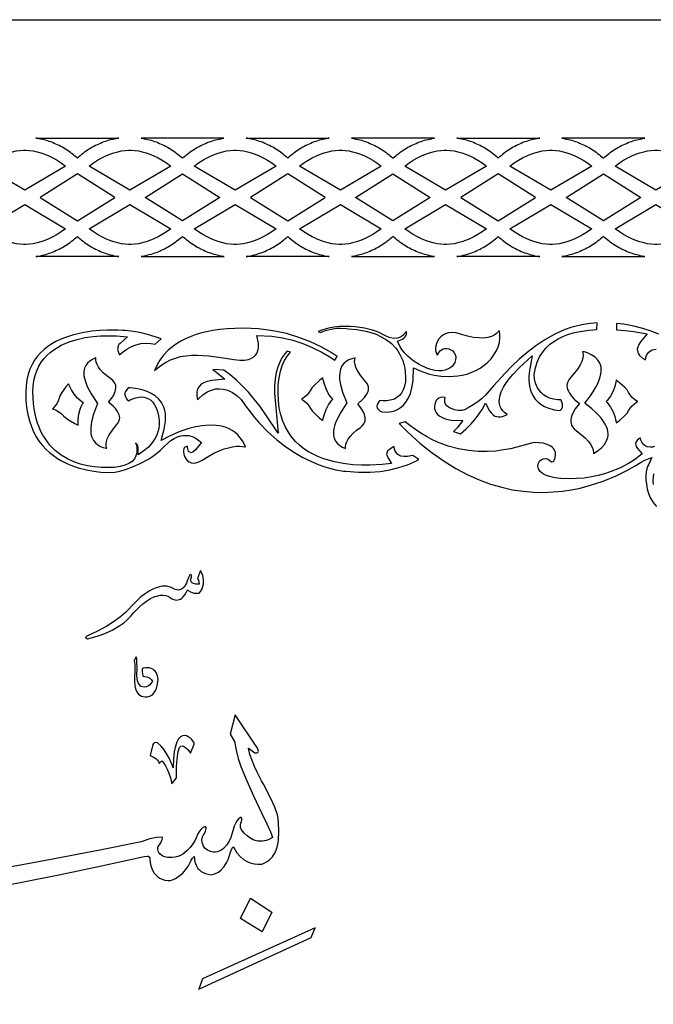
# Model space of a CAD drawing. Extents: x -450 to 450, y -300 to 300.
# Drawn here: x 115 to 222, y 134 to 300 of the extents above; entities that cross this region are included whole.
import ezdxf

# ---------------------------------------------------------------- set-up
doc = ezdxf.new("R2010")
doc.units = 0
doc.layers.get('0').update_dxf_attribs({"linetype": 'CONTINUOUS'})

msp = doc.modelspace()

# ---------------------------------------------------------------- linework, layer by layer
for points in [[(-450, 300), (450, 300), (450, -300), (-450, -300)], [(117.35, 280), (131.35, 280), (131.14, 279.97), (130.85, 279.91), (130.55, 279.85), (130.26, 279.78), (129.97, 279.71), (129.68, 279.63), (129.39, 279.54), (129.1, 279.45), (128.81, 279.35), (128.53, 279.24), (128.25, 279.12), (127.97, 279), (127.69, 278.88), (127.42, 278.74), (127.14, 278.6), (126.87, 278.45), (126.61, 278.3), (126.34, 278.13), (126.08, 277.97), (125.82, 277.79), (125.57, 277.61), (125.32, 277.42), (125.07, 277.23), (124.83, 277.03), (124.58, 276.82), (124.35, 276.6), (124.11, 276.82), (123.87, 277.03), (123.63, 277.23), (123.38, 277.42), (123.13, 277.61), (122.87, 277.79), (122.61, 277.97), (122.35, 278.13), (122.09, 278.3), (121.82, 278.45), (121.55, 278.6), (121.28, 278.74), (121.01, 278.88), (120.73, 279), (120.45, 279.12), (120.17, 279.24), (119.88, 279.35), (119.6, 279.45), (119.31, 279.54), (119.02, 279.63), (118.73, 279.71), (118.44, 279.78), (118.14, 279.85), (117.85, 279.91), (117.55, 279.97)], [(149.11, 280), (135.11, 280), (135.32, 279.97), (135.61, 279.91), (135.91, 279.85), (136.2, 279.78), (136.49, 279.71), (136.79, 279.63), (137.07, 279.54), (137.36, 279.45), (137.65, 279.35), (137.93, 279.24), (138.21, 279.12), (138.49, 279), (138.77, 278.88), (139.04, 278.74), (139.32, 278.6), (139.59, 278.45), (139.85, 278.3), (140.12, 278.13), (140.38, 277.97), (140.64, 277.79), (140.89, 277.61), (141.14, 277.42), (141.39, 277.23), (141.64, 277.03), (141.88, 276.82), (142.11, 276.6), (142.35, 276.82), (142.59, 277.03), (142.83, 277.23), (143.08, 277.42), (143.33, 277.61), (143.59, 277.79), (143.85, 277.97), (144.11, 278.13), (144.37, 278.3), (144.64, 278.45), (144.91, 278.6), (145.18, 278.74), (145.46, 278.88), (145.73, 279), (146.01, 279.12), (146.29, 279.24), (146.58, 279.35), (146.86, 279.45), (147.15, 279.54), (147.44, 279.63), (147.73, 279.71), (148.02, 279.78), (148.32, 279.85), (148.61, 279.91), (148.91, 279.97)], [(152.88, 280), (166.88, 280), (166.67, 279.97), (166.37, 279.91), (166.08, 279.85), (165.79, 279.78), (165.49, 279.71), (165.2, 279.63), (164.92, 279.54), (164.63, 279.45), (164.34, 279.35), (164.06, 279.24), (163.78, 279.12), (163.5, 279), (163.22, 278.88), (162.95, 278.74), (162.67, 278.6), (162.4, 278.45), (162.14, 278.3), (161.87, 278.13), (161.61, 277.97), (161.35, 277.79), (161.1, 277.61), (160.85, 277.42), (160.6, 277.23), (160.35, 277.03), (160.11, 276.82), (159.88, 276.6), (159.64, 276.82), (159.4, 277.03), (159.16, 277.23), (158.91, 277.42), (158.66, 277.61), (158.4, 277.79), (158.14, 277.97), (157.88, 278.13), (157.62, 278.3), (157.35, 278.45), (157.08, 278.6), (156.81, 278.74), (156.53, 278.88), (156.26, 279), (155.98, 279.12), (155.7, 279.24), (155.41, 279.35), (155.13, 279.45), (154.84, 279.54), (154.55, 279.63), (154.26, 279.71), (153.97, 279.78), (153.67, 279.85), (153.38, 279.91), (153.08, 279.97)], [(184.64, 280), (170.64, 280), (170.85, 279.97), (171.14, 279.91), (171.44, 279.85), (171.73, 279.78), (172.02, 279.71), (172.31, 279.63), (172.6, 279.54), (172.89, 279.45), (173.18, 279.35), (173.46, 279.24), (173.74, 279.12), (174.02, 279), (174.3, 278.88), (174.57, 278.74), (174.85, 278.6), (175.12, 278.45), (175.38, 278.3), (175.65, 278.13), (175.91, 277.97), (176.17, 277.79), (176.42, 277.61), (176.67, 277.42), (176.92, 277.23), (177.16, 277.03), (177.41, 276.82), (177.64, 276.6), (177.88, 276.82), (178.12, 277.03), (178.36, 277.23), (178.61, 277.42), (178.86, 277.61), (179.12, 277.79), (179.38, 277.97), (179.64, 278.13), (179.9, 278.3), (180.17, 278.45), (180.44, 278.6), (180.71, 278.74), (180.98, 278.88), (181.26, 279), (181.54, 279.12), (181.82, 279.24), (182.11, 279.35), (182.39, 279.45), (182.68, 279.54), (182.97, 279.63), (183.26, 279.71), (183.55, 279.78), (183.84, 279.85), (184.14, 279.91), (184.43, 279.97)], [(188.41, 280), (202.41, 280), (202.2, 279.97), (201.9, 279.91), (201.61, 279.85), (201.32, 279.78), (201.02, 279.71), (200.73, 279.63), (200.44, 279.54), (200.16, 279.45), (199.87, 279.35), (199.59, 279.24), (199.31, 279.12), (199.03, 279), (198.75, 278.88), (198.47, 278.74), (198.2, 278.6), (197.93, 278.45), (197.67, 278.3), (197.4, 278.13), (197.14, 277.97), (196.88, 277.79), (196.63, 277.61), (196.38, 277.42), (196.13, 277.23), (195.88, 277.03), (195.64, 276.82), (195.41, 276.6), (195.17, 276.82), (194.93, 277.03), (194.68, 277.23), (194.44, 277.42), (194.19, 277.61), (193.93, 277.79), (193.67, 277.97), (193.41, 278.13), (193.15, 278.3), (192.88, 278.45), (192.61, 278.6), (192.34, 278.74), (192.06, 278.88), (191.79, 279), (191.51, 279.12), (191.23, 279.24), (190.94, 279.35), (190.66, 279.45), (190.37, 279.54), (190.08, 279.63), (189.79, 279.71), (189.5, 279.78), (189.2, 279.85), (188.91, 279.91), (188.61, 279.97)], [(220.17, 280), (206.17, 280), (206.38, 279.97), (206.67, 279.91), (206.97, 279.85), (207.26, 279.78), (207.55, 279.71), (207.84, 279.63), (208.13, 279.54), (208.42, 279.45), (208.71, 279.35), (208.99, 279.24), (209.27, 279.12), (209.55, 279), (209.83, 278.88), (210.1, 278.74), (210.38, 278.6), (210.65, 278.45), (210.91, 278.3), (211.18, 278.13), (211.44, 277.97), (211.7, 277.79), (211.95, 277.61), (212.2, 277.42), (212.45, 277.23), (212.69, 277.03), (212.93, 276.82), (213.17, 276.6), (213.41, 276.82), (213.65, 277.03), (213.89, 277.23), (214.14, 277.42), (214.39, 277.61), (214.65, 277.79), (214.9, 277.97), (215.17, 278.13), (215.43, 278.3), (215.7, 278.45), (215.97, 278.6), (216.24, 278.74), (216.51, 278.88), (216.79, 279), (217.07, 279.12), (217.35, 279.24), (217.64, 279.35), (217.92, 279.45), (218.21, 279.54), (218.5, 279.63), (218.79, 279.71), (219.08, 279.78), (219.37, 279.85), (219.67, 279.91), (219.96, 279.97)], [(115.47, 271.22), (108.56, 275.29), (109.29, 275.82), (110.01, 276.28), (110.71, 276.68), (111.4, 277.02), (112.08, 277.3), (112.75, 277.53), (113.39, 277.7), (114.03, 277.83), (114.64, 277.91), (115.24, 277.96), (115.47, 277.96), (115.69, 277.96), (116.29, 277.91), (116.91, 277.83), (117.54, 277.7), (118.19, 277.53), (118.85, 277.3), (119.53, 277.02), (120.22, 276.68), (120.93, 276.28), (121.64, 275.82), (122.37, 275.29)], [(133.23, 271.22), (126.32, 275.29), (127.05, 275.82), (127.77, 276.28), (128.48, 276.68), (129.17, 277.02), (129.85, 277.3), (130.51, 277.53), (131.16, 277.7), (131.79, 277.83), (132.41, 277.91), (133, 277.96), (133.23, 277.96), (133.46, 277.96), (134.06, 277.91), (134.67, 277.83), (135.3, 277.7), (135.95, 277.53), (136.61, 277.3), (137.29, 277.02), (137.98, 276.68), (138.69, 276.28), (139.41, 275.82), (140.14, 275.29)], [(150.99, 271.22), (144.09, 275.29), (144.82, 275.82), (145.53, 276.28), (146.24, 276.68), (146.93, 277.02), (147.61, 277.3), (148.27, 277.53), (148.92, 277.7), (149.55, 277.83), (150.17, 277.91), (150.77, 277.96), (150.99, 277.96), (151.22, 277.96), (151.82, 277.91), (152.43, 277.83), (153.07, 277.7), (153.71, 277.53), (154.38, 277.3), (155.06, 277.02), (155.75, 276.68), (156.45, 276.28), (157.17, 275.82), (157.9, 275.29)], [(168.76, 271.22), (161.85, 275.29), (162.58, 275.82), (163.3, 276.28), (164, 276.68), (164.7, 277.02), (165.38, 277.3), (166.04, 277.53), (166.69, 277.7), (167.32, 277.83), (167.93, 277.91), (168.53, 277.96), (168.76, 277.96), (168.99, 277.96), (169.58, 277.91), (170.2, 277.83), (170.83, 277.7), (171.48, 277.53), (172.14, 277.3), (172.82, 277.02), (173.51, 276.68), (174.22, 276.28), (174.94, 275.82), (175.67, 275.29)], [(186.52, 271.22), (179.62, 275.29), (180.35, 275.82), (181.06, 276.28), (181.77, 276.68), (182.46, 277.02), (183.14, 277.3), (183.8, 277.53), (184.45, 277.7), (185.08, 277.83), (185.7, 277.91), (186.3, 277.96), (186.52, 277.96), (186.75, 277.96), (187.35, 277.91), (187.96, 277.83), (188.6, 277.7), (189.24, 277.53), (189.91, 277.3), (190.59, 277.02), (191.28, 276.68), (191.98, 276.28), (192.7, 275.82), (193.43, 275.29)], [(204.29, 271.22), (197.38, 275.29), (198.11, 275.82), (198.83, 276.28), (199.53, 276.68), (200.23, 277.02), (200.9, 277.3), (201.57, 277.53), (202.22, 277.7), (202.85, 277.83), (203.46, 277.91), (204.06, 277.96), (204.29, 277.96), (204.52, 277.96), (205.11, 277.91), (205.73, 277.83), (206.36, 277.7), (207.01, 277.53), (207.67, 277.3), (208.35, 277.02), (209.04, 276.68), (209.75, 276.28), (210.47, 275.82), (211.2, 275.29)], [(222.05, 271.22), (215.15, 275.29), (215.88, 275.82), (216.59, 276.28), (217.3, 276.68), (217.99, 277.02), (218.67, 277.3), (219.33, 277.53), (219.98, 277.7), (220.61, 277.83), (221.23, 277.91), (221.83, 277.96), (222.05, 277.96), (222.28, 277.96), (222.88, 277.91), (223.49, 277.83), (224.13, 277.7), (224.77, 277.53), (225.44, 277.3), (226.12, 277.02), (226.81, 276.68), (227.51, 276.28), (228.23, 275.82), (228.96, 275.29)], [(130.65, 270), (124.35, 273.97), (118.05, 270), (124.35, 266.03)], [(135.81, 270), (142.11, 273.97), (148.41, 270), (142.11, 266.03)], [(166.18, 270), (159.88, 273.97), (153.58, 270), (159.88, 266.03)], [(171.34, 270), (177.64, 273.97), (183.94, 270), (177.64, 266.03)], [(201.7, 270), (195.41, 273.97), (189.11, 270), (195.41, 266.03)], [(206.87, 270), (213.17, 273.97), (219.47, 270), (213.17, 266.03)], [(115.47, 262.04), (115.24, 262.04), (114.64, 262.09), (114.03, 262.17), (113.39, 262.3), (112.75, 262.48), (112.08, 262.7), (111.4, 262.98), (110.71, 263.32), (110.01, 263.72), (109.29, 264.18), (108.56, 264.71), (115.47, 268.78), (122.37, 264.71), (121.64, 264.18), (120.93, 263.72), (120.22, 263.32), (119.53, 262.98), (118.85, 262.7), (118.19, 262.48), (117.54, 262.3), (116.91, 262.17), (116.29, 262.09), (115.69, 262.04)], [(133.23, 262.04), (133, 262.04), (132.41, 262.09), (131.79, 262.17), (131.16, 262.3), (130.51, 262.48), (129.85, 262.7), (129.17, 262.98), (128.48, 263.32), (127.77, 263.72), (127.05, 264.18), (126.32, 264.71), (133.23, 268.78), (140.14, 264.71), (139.41, 264.18), (138.69, 263.72), (137.98, 263.32), (137.29, 262.98), (136.61, 262.7), (135.95, 262.48), (135.3, 262.3), (134.67, 262.17), (134.06, 262.09), (133.46, 262.04)], [(150.99, 262.04), (150.77, 262.04), (150.17, 262.09), (149.55, 262.17), (148.92, 262.3), (148.27, 262.48), (147.61, 262.7), (146.93, 262.98), (146.24, 263.32), (145.53, 263.72), (144.82, 264.18), (144.09, 264.71), (150.99, 268.78), (157.9, 264.71), (157.17, 264.18), (156.45, 263.72), (155.75, 263.32), (155.06, 262.98), (154.38, 262.7), (153.71, 262.48), (153.07, 262.3), (152.43, 262.17), (151.82, 262.09), (151.22, 262.04)], [(168.76, 262.04), (168.53, 262.04), (167.93, 262.09), (167.32, 262.17), (166.69, 262.3), (166.04, 262.48), (165.38, 262.7), (164.7, 262.98), (164, 263.32), (163.3, 263.72), (162.58, 264.18), (161.85, 264.71), (168.76, 268.78), (175.67, 264.71), (174.94, 264.18), (174.22, 263.72), (173.51, 263.32), (172.82, 262.98), (172.14, 262.7), (171.48, 262.48), (170.83, 262.3), (170.2, 262.17), (169.58, 262.09), (168.99, 262.04)], [(186.52, 262.04), (186.3, 262.04), (185.7, 262.09), (185.08, 262.17), (184.45, 262.3), (183.8, 262.48), (183.14, 262.7), (182.46, 262.98), (181.77, 263.32), (181.06, 263.72), (180.35, 264.18), (179.62, 264.71), (186.52, 268.78), (193.43, 264.71), (192.7, 264.18), (191.98, 263.72), (191.28, 263.32), (190.59, 262.98), (189.91, 262.7), (189.24, 262.48), (188.6, 262.3), (187.96, 262.17), (187.35, 262.09), (186.75, 262.04)], [(204.29, 262.04), (204.06, 262.04), (203.46, 262.09), (202.85, 262.17), (202.22, 262.3), (201.57, 262.48), (200.9, 262.7), (200.23, 262.98), (199.53, 263.32), (198.83, 263.72), (198.11, 264.18), (197.38, 264.71), (204.29, 268.78), (211.2, 264.71), (210.47, 264.18), (209.75, 263.72), (209.04, 263.32), (208.35, 262.98), (207.67, 262.7), (207.01, 262.48), (206.36, 262.3), (205.73, 262.17), (205.11, 262.09), (204.52, 262.04)], [(222.05, 262.04), (221.83, 262.04), (221.23, 262.09), (220.61, 262.17), (219.98, 262.3), (219.33, 262.48), (218.67, 262.7), (217.99, 262.98), (217.3, 263.32), (216.59, 263.72), (215.88, 264.18), (215.15, 264.71), (222.05, 268.78), (228.96, 264.71), (228.23, 264.18), (227.51, 263.72), (226.81, 263.32), (226.12, 262.98), (225.44, 262.7), (224.77, 262.48), (224.13, 262.3), (223.49, 262.17), (222.88, 262.09), (222.28, 262.04)], [(117.34, 260), (117.55, 260.03), (117.85, 260.09), (118.14, 260.15), (118.44, 260.22), (118.73, 260.29), (119.02, 260.37), (119.31, 260.46), (119.6, 260.55), (119.88, 260.65), (120.17, 260.76), (120.45, 260.88), (120.73, 261), (121.01, 261.13), (121.28, 261.26), (121.55, 261.4), (121.82, 261.55), (122.09, 261.71), (122.35, 261.87), (122.61, 262.03), (122.87, 262.21), (123.13, 262.39), (123.38, 262.58), (123.63, 262.77), (123.87, 262.98), (124.11, 263.18), (124.35, 263.4), (124.58, 263.18), (124.83, 262.98), (125.07, 262.77), (125.32, 262.58), (125.57, 262.39), (125.82, 262.21), (126.08, 262.03), (126.34, 261.87), (126.61, 261.71), (126.87, 261.55), (127.14, 261.4), (127.42, 261.26), (127.69, 261.13), (127.97, 261), (128.25, 260.88), (128.53, 260.76), (128.81, 260.65), (129.1, 260.55), (129.39, 260.46), (129.68, 260.37), (129.97, 260.29), (130.26, 260.22), (130.55, 260.15), (130.85, 260.09), (131.14, 260.03), (131.36, 260)], [(149.12, 260), (148.91, 260.03), (148.61, 260.09), (148.32, 260.15), (148.02, 260.22), (147.73, 260.29), (147.44, 260.37), (147.15, 260.46), (146.86, 260.55), (146.58, 260.65), (146.29, 260.76), (146.01, 260.88), (145.73, 261), (145.46, 261.13), (145.18, 261.26), (144.91, 261.4), (144.64, 261.55), (144.37, 261.71), (144.11, 261.87), (143.85, 262.03), (143.59, 262.21), (143.33, 262.39), (143.08, 262.58), (142.83, 262.77), (142.59, 262.98), (142.35, 263.18), (142.11, 263.4), (141.88, 263.18), (141.64, 262.98), (141.39, 262.77), (141.14, 262.58), (140.89, 262.39), (140.64, 262.21), (140.38, 262.03), (140.12, 261.87), (139.85, 261.71), (139.59, 261.55), (139.32, 261.4), (139.04, 261.26), (138.77, 261.13), (138.49, 261), (138.21, 260.88), (137.93, 260.76), (137.65, 260.65), (137.36, 260.55), (137.07, 260.46), (136.79, 260.37), (136.49, 260.29), (136.2, 260.22), (135.91, 260.15), (135.61, 260.09), (135.32, 260.03), (135.1, 260)], [(152.87, 260), (153.08, 260.03), (153.38, 260.09), (153.67, 260.15), (153.97, 260.22), (154.26, 260.29), (154.55, 260.37), (154.84, 260.46), (155.13, 260.55), (155.41, 260.65), (155.7, 260.76), (155.98, 260.88), (156.26, 261), (156.53, 261.13), (156.81, 261.26), (157.08, 261.4), (157.35, 261.55), (157.62, 261.71), (157.88, 261.87), (158.14, 262.03), (158.4, 262.21), (158.66, 262.39), (158.91, 262.58), (159.16, 262.77), (159.4, 262.98), (159.64, 263.18), (159.88, 263.4), (160.11, 263.18), (160.35, 262.98), (160.6, 262.77), (160.85, 262.58), (161.1, 262.39), (161.35, 262.21), (161.61, 262.03), (161.87, 261.87), (162.14, 261.71), (162.4, 261.55), (162.67, 261.4), (162.95, 261.26), (163.22, 261.13), (163.5, 261), (163.78, 260.88), (164.06, 260.76), (164.34, 260.65), (164.63, 260.55), (164.92, 260.46), (165.2, 260.37), (165.49, 260.29), (165.79, 260.22), (166.08, 260.15), (166.37, 260.09), (166.67, 260.03), (166.89, 260)], [(184.65, 260), (184.43, 260.03), (184.14, 260.09), (183.84, 260.15), (183.55, 260.22), (183.26, 260.29), (182.97, 260.37), (182.68, 260.46), (182.39, 260.55), (182.11, 260.65), (181.82, 260.76), (181.54, 260.88), (181.26, 261), (180.98, 261.13), (180.71, 261.26), (180.44, 261.4), (180.17, 261.55), (179.9, 261.71), (179.64, 261.87), (179.38, 262.03), (179.12, 262.21), (178.86, 262.39), (178.61, 262.58), (178.36, 262.77), (178.12, 262.98), (177.88, 263.18), (177.64, 263.4), (177.41, 263.18), (177.16, 262.98), (176.92, 262.77), (176.67, 262.58), (176.42, 262.39), (176.17, 262.21), (175.91, 262.03), (175.65, 261.87), (175.38, 261.71), (175.12, 261.55), (174.85, 261.4), (174.57, 261.26), (174.3, 261.13), (174.02, 261), (173.74, 260.88), (173.46, 260.76), (173.18, 260.65), (172.89, 260.55), (172.6, 260.46), (172.31, 260.37), (172.02, 260.29), (171.73, 260.22), (171.44, 260.15), (171.14, 260.09), (170.85, 260.03), (170.63, 260)], [(188.4, 260), (188.61, 260.03), (188.91, 260.09), (189.2, 260.15), (189.5, 260.22), (189.79, 260.29), (190.08, 260.37), (190.37, 260.46), (190.66, 260.55), (190.94, 260.65), (191.23, 260.76), (191.51, 260.88), (191.79, 261), (192.06, 261.13), (192.34, 261.26), (192.61, 261.4), (192.88, 261.55), (193.15, 261.71), (193.41, 261.87), (193.67, 262.03), (193.93, 262.21), (194.19, 262.39), (194.44, 262.58), (194.68, 262.77), (194.93, 262.98), (195.17, 263.18), (195.41, 263.4), (195.64, 263.18), (195.88, 262.98), (196.13, 262.77), (196.38, 262.58), (196.63, 262.39), (196.88, 262.21), (197.14, 262.03), (197.4, 261.87), (197.67, 261.71), (197.93, 261.55), (198.2, 261.4), (198.47, 261.26), (198.75, 261.13), (199.03, 261), (199.31, 260.88), (199.59, 260.76), (199.87, 260.65), (200.16, 260.55), (200.44, 260.46), (200.73, 260.37), (201.02, 260.29), (201.32, 260.22), (201.61, 260.15), (201.9, 260.09), (202.2, 260.03), (202.42, 260)], [(220.18, 260), (219.96, 260.03), (219.67, 260.09), (219.37, 260.15), (219.08, 260.22), (218.79, 260.29), (218.5, 260.37), (218.21, 260.46), (217.92, 260.55), (217.64, 260.65), (217.35, 260.76), (217.07, 260.88), (216.79, 261), (216.51, 261.13), (216.24, 261.26), (215.97, 261.4), (215.7, 261.55), (215.43, 261.71), (215.17, 261.87), (214.9, 262.03), (214.65, 262.21), (214.39, 262.39), (214.14, 262.58), (213.89, 262.77), (213.65, 262.98), (213.41, 263.18), (213.17, 263.4), (212.93, 263.18), (212.69, 262.98), (212.45, 262.77), (212.2, 262.58), (211.95, 262.39), (211.7, 262.21), (211.44, 262.03), (211.18, 261.87), (210.91, 261.71), (210.65, 261.55), (210.38, 261.4), (210.1, 261.26), (209.83, 261.13), (209.55, 261), (209.27, 260.88), (208.99, 260.76), (208.71, 260.65), (208.42, 260.55), (208.13, 260.46), (207.84, 260.37), (207.55, 260.29), (207.26, 260.22), (206.97, 260.15), (206.67, 260.09), (206.38, 260.03), (206.16, 260)], [(153.76, 242.82), (154.15, 243.06), (154.44, 243.33), (154.64, 243.63), (154.78, 243.95), (154.88, 244.3), (154.92, 244.63), (154.91, 245.3), (154.68, 246.69), (157.16, 246.56), (159, 246.3), (160.76, 245.88), (162.43, 245.33), (164.01, 244.67), (165.5, 243.93), (166.89, 243.12), (167.82, 242.51), (168.24, 243.15), (167.18, 243.83), (165.53, 244.76), (163.72, 245.61), (161.76, 246.36), (159.64, 246.99), (158.53, 247.25), (157.37, 247.47), (156.18, 247.65), (154.95, 247.78), (153.69, 247.86), (152.38, 247.89), (150.96, 247.86), (149.63, 247.78), (148.39, 247.66), (147.23, 247.49), (146.16, 247.28), (145.16, 247.04), (144.24, 246.76), (143.4, 246.45), (142.62, 246.12), (141.91, 245.76), (141.27, 245.39), (140.69, 245), (139.68, 244.18), (138.89, 243.35), (138.28, 242.53), (137.82, 241.73), (137.49, 240.99), (137.4, 240.73), (137.66, 241), (138.43, 241.63), (139.23, 242.14), (140.05, 242.56), (140.91, 242.87), (141.79, 243.1), (142.69, 243.25), (143.62, 243.33), (144.57, 243.35), (146.54, 243.23), (148.61, 242.97), (150.78, 242.63), (151.77, 242.52), (152.59, 242.53), (153.25, 242.64)], [(193.65, 242.18), (194.21, 242.76), (194.69, 243.39), (195.09, 244.05), (195.4, 244.76), (195.6, 245.5), (195.69, 246.27), (195.66, 247.08), (195.57, 247.51), (195.46, 247.34), (195.14, 247.01), (194.74, 246.73), (194.25, 246.5), (193.66, 246.33), (192.98, 246.25), (192.18, 246.26), (191.26, 246.36), (190.21, 246.58), (189.04, 246.92), (188.29, 247.11), (187.63, 247.16), (187.04, 247.1), (186.53, 246.96), (186.08, 246.73), (185.7, 246.45), (185.39, 246.11), (185.14, 245.73), (184.97, 245.34), (184.85, 244.93), (184.81, 244.52), (184.83, 244.14), (184.92, 243.78), (185.07, 243.46), (185.14, 243.37), (185.33, 243.75), (185.66, 244.15), (186.11, 244.43), (186.41, 244.5), (186.72, 244.5), (187.05, 244.42), (187.39, 244.28), (187.73, 244.06), (188, 243.75), (188.18, 243.37), (188.25, 242.95), (188.22, 242.54), (188.09, 242.14), (187.88, 241.78), (187.61, 241.46), (187.27, 241.19), (186.87, 240.98), (186.41, 240.82), (185.9, 240.73), (185.34, 240.71), (184.72, 240.77), (184.06, 240.92), (183.35, 241.17), (182.06, 241.8), (181.02, 242.46), (180.2, 243.13), (179.59, 243.76), (179.15, 244.32), (178.87, 244.78), (178.43, 245.72), (179.24, 246.07), (179.49, 246.24), (179.72, 246.46), (179.89, 246.73), (179.92, 246.84), (179.93, 246.99), (179.91, 247.18), (179.86, 247.34), (179.8, 247.22), (179.38, 246.74), (179.09, 246.51), (178.76, 246.33), (178.38, 246.21), (177.97, 246.17), (177.51, 246.2), (177.01, 246.33), (176.48, 246.55), (175.94, 246.86), (175.22, 247.22), (174.17, 247.6), (172.82, 247.93), (171.24, 248.15), (170.39, 248.21), (169.51, 248.22), (168.6, 248.17), (167.67, 248.07), (166.73, 247.89), (165.79, 247.65), (165.01, 247.37), (165.39, 247.18), (166.27, 247.51), (167.23, 247.76), (168.08, 247.89), (168.8, 247.93), (169.81, 247.86), (170.14, 247.78), (171.55, 247.69), (173.04, 247.43), (173.9, 247.2), (174.78, 246.89), (175.67, 246.47), (176.55, 245.95), (177.37, 245.3), (178.12, 244.52), (178.47, 244.06), (178.77, 243.56), (179.05, 243.03), (179.28, 242.45), (179.48, 241.83), (179.62, 241.16), (179.72, 240.46), (179.76, 239.7), (179.73, 238.86), (179.6, 238.12), (179.38, 237.49), (179.08, 236.95), (178.72, 236.52), (178.32, 236.19), (177.89, 235.95), (177.45, 235.79), (176.63, 235.63), (175.92, 235.62), (175.44, 235.68), (175.32, 235.56), (175.12, 235.3), (174.97, 235.01), (174.9, 234.71), (174.91, 234.62), (174.95, 234.5), (175.03, 234.35), (175.19, 234.17), (175.44, 233.97), (175.74, 233.8), (176.53, 233.74), (177.42, 233.85), (177.9, 233.98), (178.4, 234.19), (178.9, 234.49), (179.38, 234.88), (179.83, 235.4), (180.23, 236.05), (180.58, 236.86), (180.85, 237.85), (181.03, 239.04), (181.13, 241.24), (182.24, 240.71), (182.83, 240.47), (183.63, 240.22), (184.62, 239.98), (185.79, 239.81), (187.11, 239.75), (188.58, 239.84), (189.34, 239.96), (190.1, 240.16), (190.87, 240.43), (191.62, 240.77), (192.34, 241.18), (193.02, 241.65)], [(192.05, 233.2), (192.68, 234.16), (193.25, 235.26), (193.95, 233.93), (194.25, 233.54), (194.55, 233.26), (194.85, 233.07), (195.16, 232.97), (195.48, 232.93), (195.8, 232.94), (196.11, 233), (196.72, 233.24), (196.92, 233.36), (196.88, 233.38), (196.49, 233.65), (196.18, 233.97), (195.92, 234.32), (195.74, 234.7), (195.63, 235.11), (195.58, 235.52), (195.6, 235.94), (195.67, 236.36), (195.92, 237.15), (196.31, 237.93), (196.78, 238.68), (197.32, 239.4), (197.88, 240.08), (198.97, 241.23), (201.16, 243.25), (200.73, 241.02), (200.63, 240.35), (200.59, 239.72), (200.59, 239.15), (200.62, 238.61), (200.69, 238.12), (200.79, 237.67), (200.91, 237.27), (201.25, 236.54), (201.67, 235.93), (202.15, 235.43), (202.68, 235.02), (203.24, 234.69), (203.79, 234.44), (204.84, 234.14), (205.78, 234.01), (205.92, 234.09), (206.07, 234.21), (206.17, 234.33), (206.23, 234.46), (206.27, 234.59), (206.29, 234.71), (206.26, 235.08), (206.16, 235.43), (206.03, 235.73), (206, 235.8), (205.46, 235.81), (204.73, 235.91), (204.09, 236.09), (203.53, 236.35), (203.05, 236.66), (202.66, 237.03), (202.33, 237.42), (202.06, 237.85), (201.73, 238.64), (201.56, 239.35), (201.5, 240.09), (201.68, 241.19), (201.98, 242.17), (202.37, 243.05), (202.86, 243.83), (203.43, 244.53), (204.08, 245.14), (204.78, 245.67), (205.54, 246.13), (206.34, 246.51), (207.18, 246.84), (208.04, 247.1), (208.93, 247.31), (210.72, 247.59), (212.08, 247.68), (212.11, 248.8), (211.56, 248.78), (210.54, 248.67), (209.55, 248.5), (208.59, 248.27), (207.65, 248), (206.73, 247.67), (205.83, 247.3), (204.97, 246.9), (203.3, 245.97), (201.74, 244.94), (200.28, 243.82), (198.93, 242.66), (197.69, 241.49), (196.56, 240.33), (194.63, 238.2), (193.18, 236.55), (192.61, 235.96), (192.16, 235.58), (190.91, 234.78), (190.36, 234.45), (189.81, 234.19), (189.25, 234.03), (188.65, 234), (188.01, 234.12), (187.33, 234.39), (186.99, 234.59), (186.71, 234.82), (186.51, 235.09), (186.38, 235.43), (186.38, 235.95), (186.45, 236.22), (185.97, 236.26), (185.67, 236.22), (185.4, 236.1), (185.16, 235.92), (184.96, 235.68), (184.8, 235.39), (184.7, 235.06), (184.65, 234.72), (184.66, 234.37), (184.75, 234.02), (184.92, 233.68), (185.18, 233.34), (185.55, 233.03), (186.05, 232.75), (186.69, 232.54), (187.48, 232.4), (189.43, 232.31), (188.49, 231.08), (187.98, 230.57), (187.88, 230.49), (189.02, 230.06), (189.93, 230.86), (190.82, 231.74), (191.52, 232.53)], [(116.87, 236.13), (116.84, 237.12), (116.89, 238.12), (117.01, 239.05), (117.22, 239.92), (117.5, 240.73), (117.85, 241.47), (118.26, 242.15), (118.72, 242.77), (119.23, 243.33), (119.78, 243.83), (120.37, 244.27), (120.99, 244.67), (121.64, 245.02), (122.96, 245.59), (124.33, 246.01), (125.69, 246.31), (127, 246.49), (128.23, 246.6), (129.32, 246.64), (130.96, 246.61), (132.82, 246.47), (131.56, 245.35), (131.38, 245.13), (131.26, 244.93), (131.19, 244.74), (131.16, 244.55), (131.15, 244.38), (131.22, 243.98), (131.35, 243.62), (131.46, 243.43), (131.91, 243.81), (132.7, 244.37), (133.48, 244.8), (134.26, 245.11), (135.06, 245.3), (135.89, 245.37), (136.76, 245.33), (137.48, 245.23), (138.52, 246.13), (137.67, 246.42), (136.17, 246.86), (134.89, 247.16), (133.84, 247.34), (132.44, 247.49), (131.96, 247.5), (131.24, 247.55), (129.37, 247.57), (128.12, 247.52), (126.73, 247.38), (125.24, 247.15), (123.71, 246.8), (122.18, 246.3), (121.44, 246), (120.72, 245.64), (120.02, 245.25), (119.35, 244.8), (118.72, 244.31), (118.14, 243.76), (117.61, 243.16), (117.12, 242.5), (116.7, 241.78), (116.34, 241), (116.05, 240.14), (115.83, 239.21), (115.69, 238.2), (115.64, 237.11), (115.67, 235.77), (115.79, 234.52), (115.98, 233.36), (116.25, 232.29), (116.58, 231.3), (116.97, 230.4), (117.42, 229.56), (117.92, 228.8), (118.46, 228.11), (119.04, 227.47), (119.66, 226.9), (120.3, 226.39), (120.97, 225.93), (121.66, 225.52), (122.36, 225.16), (123.07, 224.84), (124.49, 224.34), (125.87, 223.98), (127.16, 223.75), (128.32, 223.62), (130.07, 223.55), (130.68, 223.57), (131.51, 223.78), (132.47, 224.06), (133.65, 224.49), (134.98, 225.07), (136.37, 225.82), (137.05, 226.26), (137.71, 226.74), (138.34, 227.27), (138.94, 227.86), (139.55, 228.45), (140.14, 228.92), (140.72, 229.28), (141.27, 229.54), (141.8, 229.71), (142.29, 229.8), (142.75, 229.81), (143.18, 229.77), (143.89, 229.57), (144.43, 229.28), (145.3, 228.59), (144.29, 227.38), (143.86, 226.99), (143.51, 226.87), (143.1, 227.09), (142.99, 227.56), (142.95, 227.83), (142.92, 227.92), (142.84, 227.92), (142.66, 227.89), (142.5, 227.81), (142.39, 227.7), (142.31, 227.54), (142.26, 227.31), (142.26, 227.03), (142.3, 226.71), (142.39, 226.38), (142.54, 226.06), (142.73, 225.77), (142.97, 225.52), (143.25, 225.32), (143.56, 225.19), (143.93, 225.13), (144.35, 225.17), (144.84, 225.32), (145.4, 225.63), (146.43, 226.26), (147.4, 226.78), (148.3, 227.19), (149.12, 227.51), (149.88, 227.73), (150.56, 227.88), (151.18, 227.96), (151.74, 227.98), (152.64, 227.9), (152.76, 227.86), (152.58, 228.27), (152.23, 228.89), (151.84, 229.42), (151.43, 229.88), (150.98, 230.28), (150.5, 230.62), (150, 230.89), (149.48, 231.12), (148.93, 231.29), (148.37, 231.41), (147.8, 231.49), (146.62, 231.53), (145.43, 231.43), (144.27, 231.23), (143.17, 230.95), (142.15, 230.62), (141.25, 230.28), (139.92, 229.69), (138.5, 228.96), (139, 230.85), (139.14, 231.55), (139.22, 232.19), (139.24, 232.77), (139.22, 233.31), (139.16, 233.81), (139.05, 234.26), (138.92, 234.67), (138.74, 235.04), (138.55, 235.38), (138.05, 235.99), (137.48, 236.5), (136.84, 236.9), (136.16, 237.22), (135.47, 237.45), (134.8, 237.62), (134.19, 237.73), (133.25, 237.82), (133.04, 237.83), (132.82, 237.65), (132.6, 237.4), (132.46, 237.19), (132.39, 237), (132.36, 236.83), (132.36, 236.69), (132.47, 236.32), (132.66, 235.98), (132.89, 235.7), (132.96, 235.64), (133.27, 235.82), (133.98, 236.1), (134.73, 236.27), (135.14, 236.3), (135.55, 236.26), (135.96, 236.17), (136.36, 236), (136.74, 235.74), (137.09, 235.39), (137.4, 234.96), (137.67, 234.44), (137.89, 233.82), (138.06, 233.11), (138.16, 232.36), (138.17, 231.66), (138.09, 230.99), (137.95, 230.38), (137.75, 229.82), (137.5, 229.31), (136.94, 228.47), (136.35, 227.81), (135.81, 227.35), (134.6, 226.52), (134.59, 227.76), (134.55, 227.97), (134.5, 228.15), (134.44, 228.27), (134.23, 228.51), (134.15, 228.56), (134.26, 228.28), (134.37, 227.83), (134.42, 227.35), (134.39, 226.85), (134.24, 226.33), (133.98, 225.85), (133.58, 225.41), (133.05, 225.05), (132.38, 224.77), (131.57, 224.55), (130.59, 224.41), (129.49, 224.36), (128.37, 224.37), (127.22, 224.47), (126.06, 224.66), (124.9, 224.95), (123.77, 225.34), (122.66, 225.85), (121.61, 226.49), (120.62, 227.26), (119.71, 228.18), (119.29, 228.7), (118.89, 229.26), (118.53, 229.85), (118.19, 230.49), (117.89, 231.17), (117.62, 231.89), (117.39, 232.65), (117.2, 233.46), (117.05, 234.3), (116.93, 235.2)], [(127.79, 228.2), (128.24, 227.94), (128.73, 227.76), (129.21, 227.64), (129.31, 227.63), (129.24, 227.88), (129.2, 228.3), (129.26, 228.75), (129.4, 229.24), (129.64, 229.76), (129.98, 230.32), (130.43, 230.94), (130.98, 231.6), (131.25, 231.95), (131.4, 232.25), (131.48, 232.52), (131.5, 232.79), (131.47, 233.05), (131.41, 233.3), (131.14, 233.84), (130.79, 234.32), (130.43, 234.69), (129.62, 235.39), (130.26, 236.24), (130.51, 236.67), (130.74, 237.19), (130.86, 237.76), (130.86, 238.01), (130.83, 238.27), (130.74, 238.53), (130.59, 238.79), (130.36, 239.06), (130.01, 239.35), (129.31, 239.88), (128.73, 240.39), (128.27, 240.86), (127.92, 241.31), (127.67, 241.75), (127.51, 242.17), (127.45, 242.59), (127.47, 242.91), (127.32, 242.85), (126.88, 242.64), (126.46, 242.36), (126.09, 242.03), (125.78, 241.63), (125.56, 241.14), (125.49, 240.89), (125.45, 240.59), (125.44, 240.26), (125.46, 239.89), (125.53, 239.49), (125.65, 239.05), (125.81, 238.56), (126.03, 238.04), (126.68, 236.84), (127.77, 235.21), (127.09, 233.38), (126.76, 232.09), (126.67, 231.54), (126.62, 231.04), (126.62, 230.58), (126.65, 230.18), (126.71, 229.81), (126.8, 229.51), (127.06, 228.96), (127.39, 228.53)], [(162.41, 226.1), (163.75, 225.44), (165, 224.91), (166.14, 224.51), (167.16, 224.21), (168.02, 224), (169.26, 223.79), (169.7, 223.74), (171.8, 223.59), (173.71, 223.59), (175.47, 223.72), (177.1, 223.98), (178.63, 224.37), (180.09, 224.86), (181.49, 225.47), (182.03, 225.74), (180.97, 226.42), (180.64, 226.33), (180.09, 226.24), (179.52, 226.22), (178.96, 226.32), (178.45, 226.59), (178.21, 226.84), (178.03, 227.15), (177.91, 227.5), (177.85, 227.91), (177.56, 227.77), (177.11, 227.48), (176.74, 227.12), (176.64, 226.96), (176.58, 226.8), (176.57, 226.63), (176.59, 226.44), (176.69, 226.18), (177.38, 225.08), (175.8, 224.89), (173.76, 224.77), (172.39, 224.77), (170.86, 224.85), (169.22, 225.05), (167.52, 225.38), (165.82, 225.89), (164.98, 226.22), (164.16, 226.61), (163.36, 227.05), (162.59, 227.56), (161.86, 228.14), (161.18, 228.79), (160.55, 229.52), (159.98, 230.33), (159.47, 231.22), (159.05, 232.19), (158.7, 233.26), (158.45, 234.41), (158.29, 235.66), (158.24, 236.99), (158.28, 238.35), (158.41, 239.55), (158.63, 240.63), (158.93, 241.6), (159.33, 242.47), (159.81, 243.24), (160.33, 243.87), (159.79, 244.03), (159.38, 243.58), (158.9, 242.89), (158.51, 242.15), (158.18, 241.32), (157.94, 240.4), (157.76, 239.37), (157.65, 238.2), (157.62, 236.92), (158.23, 230.19), (156.2, 233.28), (155.2, 234.68), (154.22, 235.95), (153.24, 237.09), (152.24, 238.14), (151.22, 239.11), (150.14, 240.02), (149.1, 240.81), (147.21, 240.95), (147.64, 240.64), (149.26, 239.29), (147.03, 239.1), (146.28, 238.93), (145.69, 238.7), (145.26, 238.43), (144.95, 238.13), (144.73, 237.81), (144.6, 237.47), (144.53, 237.12), (144.51, 236.76), (144.53, 236.41), (144.65, 235.8), (144.84, 236.03), (145.56, 236.68), (146.27, 237.16), (146.98, 237.47), (147.67, 237.64), (148.33, 237.69), (148.96, 237.62), (149.54, 237.48), (150.07, 237.28), (150.55, 237.03), (151.31, 236.51), (152, 235.88), (152.76, 234.77), (153.5, 233.78), (154.24, 232.85), (154.99, 231.98), (156.51, 230.4), (158.03, 229.05), (159.53, 227.89), (160.99, 226.91)], [(167.95, 228.84), (168.26, 228.44), (168.64, 228.11), (169.06, 227.84), (169.51, 227.63), (169.65, 227.58), (169.63, 227.9), (169.69, 228.31), (169.84, 228.74), (170.09, 229.18), (170.43, 229.63), (170.88, 230.11), (171.45, 230.62), (172.14, 231.15), (172.48, 231.45), (172.71, 231.73), (172.85, 231.99), (172.94, 232.25), (172.97, 232.51), (172.96, 232.78), (172.91, 233.05), (172.84, 233.32), (172.6, 233.86), (172.34, 234.29), (171.68, 235.14), (172.49, 235.84), (172.85, 236.21), (173.19, 236.69), (173.45, 237.24), (173.51, 237.48), (173.53, 237.74), (173.51, 238.01), (173.42, 238.28), (173.27, 238.58), (172.99, 238.93), (172.43, 239.58), (171.97, 240.2), (171.63, 240.76), (171.38, 241.28), (171.23, 241.76), (171.17, 242.21), (171.2, 242.63), (171.27, 242.88), (171.16, 242.87), (170.68, 242.74), (170.2, 242.55), (169.75, 242.29), (169.36, 241.95), (169.03, 241.53), (168.78, 240.97), (168.7, 240.66), (168.64, 240.3), (168.62, 239.9), (168.63, 239.44), (168.68, 238.94), (168.78, 238.39), (169.14, 237.1), (169.84, 235.28), (168.77, 233.64), (168.15, 232.43), (167.93, 231.91), (167.77, 231.42), (167.67, 230.97), (167.61, 230.57), (167.59, 230.2), (167.6, 229.88), (167.65, 229.58), (167.72, 229.33)], [(211.5, 226.76), (211.8, 226.94), (212.36, 227.33), (212.88, 227.78), (213.33, 228.29), (213.69, 228.87), (213.81, 229.15), (213.9, 229.45), (213.95, 229.77), (213.96, 230.1), (213.93, 230.45), (213.84, 230.83), (213.7, 231.24), (213.49, 231.68), (213.21, 232.15), (212.84, 232.65), (212.39, 233.18), (211.85, 233.73), (211.21, 234.3), (210.03, 235.25), (210.97, 236.51), (211.48, 237.25), (211.89, 237.94), (212.22, 238.58), (212.47, 239.17), (212.65, 239.71), (212.76, 240.2), (212.81, 240.64), (212.81, 241.03), (212.77, 241.39), (212.69, 241.72), (212.57, 242.01), (212.42, 242.29), (212.24, 242.53), (211.77, 243), (211.23, 243.37), (210.62, 243.68), (210, 243.91), (209.65, 244), (209.7, 243.81), (209.74, 243.34), (209.67, 242.84), (209.5, 242.29), (209.23, 241.71), (208.84, 241.07), (208.31, 240.37), (207.67, 239.62), (207.34, 239.21), (207.16, 238.86), (207.06, 238.52), (207.02, 238.21), (207.05, 237.89), (207.13, 237.58), (207.26, 237.26), (207.42, 236.96), (207.83, 236.39), (208.25, 235.94), (209.12, 235.18), (208.41, 234.27), (208.1, 233.77), (207.82, 233.14), (207.73, 232.82), (207.67, 232.5), (207.66, 232.18), (207.7, 231.86), (207.8, 231.55), (207.97, 231.24), (208.24, 230.91), (208.64, 230.57), (209.44, 229.95), (210.09, 229.37), (210.61, 228.82), (211, 228.31), (211.27, 227.81), (211.44, 227.34), (211.51, 226.88)], [(167.33, 235.74), (167.51, 235.91), (167.34, 236.07), (167.03, 236.44), (166.76, 236.84), (166.35, 237.64), (166.06, 238.45), (165.87, 239.18), (165.81, 239.5), (165.26, 239.1), (164.37, 238.28), (164, 237.87), (163.73, 237.46), (163.45, 237.02), (163.11, 236.61), (162.73, 236.28), (162.33, 235.99), (162.18, 235.92), (162.33, 235.84), (162.73, 235.56), (163.11, 235.22), (163.45, 234.81), (163.73, 234.37), (164.01, 233.95), (164.37, 233.54), (165.26, 232.73), (165.81, 232.32), (165.87, 232.64), (166.06, 233.37), (166.35, 234.18), (166.77, 234.99)], [(121.3, 236.12), (121.12, 235.63), (120.87, 235.16), (120.57, 234.75), (120.24, 234.39), (120.14, 234.31), (120.34, 234.25), (120.79, 234.06), (121.22, 233.8), (121.64, 233.48), (122.01, 233.11), (122.38, 232.76), (122.84, 232.42), (123.9, 231.8), (124.5, 231.52), (124.49, 231.78), (124.51, 232.53), (124.62, 233.38), (124.84, 234.25), (125.02, 234.7), (125.24, 235.13), (125.36, 235.31), (125.13, 235.45), (124.42, 236.06), (123.83, 236.77), (123.37, 237.49), (123.02, 238.16), (122.87, 238.52), (122.42, 238.01), (121.73, 237.05), (121.47, 236.58)], [(216.79, 237.89), (215.9, 238.7), (215.35, 239.11), (215.29, 238.8), (215.1, 238.07), (214.81, 237.26), (214.39, 236.45), (213.83, 235.7), (213.65, 235.52), (213.83, 235.35), (214.39, 234.6), (214.81, 233.78), (215.1, 232.98), (215.29, 232.25), (215.35, 231.93), (215.9, 232.34), (216.79, 233.16), (217.16, 233.57), (217.43, 233.98), (217.71, 234.42), (218.05, 234.82), (218.43, 235.16), (218.83, 235.45), (218.98, 235.52), (218.83, 235.6), (218.43, 235.88), (218.05, 236.22), (217.71, 236.63), (217.43, 237.06), (217.16, 237.48)], [(144.61, 205.64), (144.78, 205.38), (144.88, 205.09), (144.9, 204.71), (144.38, 204.71), (143.94, 204.82), (143.72, 204.92), (143.54, 205.08), (143.5, 205.23), (143.48, 205.37), (143.52, 205.52), (143.6, 205.87), (143.61, 206.13), (143.59, 206.24), (143.54, 206.31), (143.49, 206.32), (143.36, 206.25), (143.16, 205.93), (142.89, 205.23), (142.77, 204.88), (142.6, 204.55), (142.37, 204.19), (142.05, 203.89), (141.64, 203.71), (141.4, 203.68), (141.14, 203.7), (140.85, 203.79), (140.54, 203.95), (140.06, 204.18), (139.48, 204.32), (138.68, 204.32), (138.2, 204.24), (137.67, 204.09), (137.09, 203.86), (136.47, 203.53), (135.79, 203.08), (135.07, 202.52), (134.31, 201.81), (133.5, 200.96), (133.06, 200.47), (132.49, 199.92), (131.69, 199.23), (130.63, 198.44), (129.33, 197.6), (127.77, 196.74), (125.94, 195.91), (125.76, 195.76), (125.73, 195.69), (125.76, 195.62), (126.04, 195.46), (126.9, 195.66), (127.84, 195.94), (128.99, 196.36), (130.25, 196.94), (131.55, 197.71), (132.18, 198.17), (132.78, 198.68), (133.35, 199.25), (133.86, 199.88), (134.14, 200.19), (134.9, 200.94), (135.43, 201.38), (136.04, 201.84), (136.72, 202.25), (137.44, 202.6), (137.71, 202.68), (138.36, 202.8), (138.77, 202.82), (139.21, 202.78), (139.64, 202.66), (140.04, 202.43), (140.33, 202.23), (140.66, 202.09), (141.06, 202.01), (141.52, 202.07), (141.76, 202.17), (142, 202.33), (142.24, 202.55), (142.48, 202.86), (142.71, 203.25), (142.93, 203.73), (143.06, 203.62), (143.43, 203.38), (143.71, 203.26), (144.05, 203.18), (144.46, 203.15), (144.92, 203.19), (144.99, 203.23), (145.17, 203.43), (145.4, 203.91), (145.63, 204.76), (145.66, 204.94), (145.66, 205.43), (145.62, 205.76), (145.53, 206.15), (145.37, 206.57), (145.13, 207.02)], [(135.41, 189.13), (136.07, 189.04), (136.34, 188.95), (136.6, 188.8), (136.84, 188.6), (137.02, 188.33), (136.93, 188.12), (136.61, 187.7), (136.36, 187.5), (136.03, 187.36), (135.63, 187.31), (135.14, 187.39), (135.02, 187.48), (134.76, 187.78), (134.63, 188.03), (134.52, 188.36), (134.44, 188.76), (134.42, 189.26), (134.46, 190.56), (134.42, 191.62), (134.38, 192.07), (134.3, 192.42), (133.94, 191.78), (134.04, 191.13), (134.07, 190.21), (134.01, 188.82), (133.98, 188.43), (134.03, 187.54), (134.15, 187.03), (134.37, 186.53), (134.7, 186.09), (134.92, 185.92), (135.18, 185.77), (135.47, 185.69), (135.79, 185.65), (136.18, 185.67), (136.6, 185.78), (137.02, 186.02), (137.4, 186.44), (137.57, 186.73), (137.71, 187.07), (137.91, 187.85), (137.97, 188.57), (137.88, 189.22), (137.78, 189.5), (137.65, 189.76), (137.49, 189.99), (137.29, 190.19), (137.07, 190.35), (136.81, 190.47), (136.52, 190.54), (136.2, 190.57), (135.85, 190.55), (135.47, 190.48), (135.36, 190.42), (135.3, 190.3), (135.3, 189.95)], [(136.67, 175.74), (137.33, 175.42), (137.59, 175.23), (137.83, 175), (138.04, 174.72), (138.17, 174.39), (138.61, 174.88), (138.79, 174.67), (139.22, 174), (139.49, 173.47), (139.78, 172.79), (140.07, 171.97), (140.33, 170.98), (141.07, 171.96), (141.1, 173.95), (141.25, 175.65), (141.39, 176.44), (141.59, 177.11), (141.69, 177.24), (141.83, 177.32), (142.02, 177.36), (142.28, 177.31), (142.61, 177.11), (143, 176.74), (143.47, 176.13), (144.08, 177.68), (144.08, 177.81), (144, 178.01), (143.63, 178.49), (143.38, 178.72), (143.08, 178.92), (142.77, 179.06), (142.43, 179.12), (142.09, 179.07), (141.76, 178.89), (141.45, 178.55), (141.16, 178.03), (140.91, 177.31), (140.71, 176.36), (140.57, 175.16), (140.5, 173.68), (140.34, 174.16), (139.84, 175.31), (139.47, 176), (139.02, 176.69), (138.49, 177.34), (137.88, 177.87), (137.57, 177.97), (137.31, 177.91), (137.19, 177.79), (137.08, 177.61)], [(153.61, 151.68), (157.2, 149.32), (155.58, 145.98), (151.92, 148.24)], [(164.49, 146.67), (145.46, 138.04), (144.88, 136.29), (163.84, 145.03)]]:
    msp.add_lwpolyline(points, close=True)
for points in [[(222.53, 246.92), (221.23, 247.43), (219.82, 247.88), (218.29, 248.26), (216.64, 248.56), (215.37, 248.69), (215.4, 247.65), (216.83, 247.54), (218.32, 247.35), (220.55, 246.96), (219.43, 245.63), (219.13, 245.14), (218.96, 244.72), (218.89, 244.37), (218.91, 244.08), (218.98, 243.81), (219.11, 243.55), (219.29, 243.31), (219.78, 242.86), (220.26, 242.57), (220.32, 242.92), (220.45, 243.27), (220.62, 243.58), (220.85, 243.85), (221.12, 244.06), (221.43, 244.23), (222.08, 244.39)], [(221.8, 227.91), (221.47, 227.82), (221.13, 227.79), (220.53, 227.9), (220.01, 228.23), (219.64, 228.69), (219.5, 229.01), (219.43, 229.36), (219.37, 229.33), (218.94, 229.04), (218.79, 228.9), (218.68, 228.74), (218.62, 228.59), (218.6, 228.43), (218.62, 228.22), (218.73, 227.94), (218.94, 227.59), (219.7, 226.67), (218.41, 225.7), (217.4, 225.07), (216.03, 224.35), (214.32, 223.64), (213.34, 223.32), (212.28, 223.03), (211.14, 222.79), (209.92, 222.61), (208.64, 222.5), (207.28, 222.47), (206.01, 222.53), (204.95, 222.66), (204.09, 222.85), (203.41, 223.09), (202.88, 223.39), (202.48, 223.73), (202.21, 224.15), (202.11, 224.63), (202.19, 225.09), (202.4, 225.46), (202.7, 225.72), (203.05, 225.87), (203.43, 225.89), (203.83, 225.78), (204.19, 225.53), (204.33, 225.34), (204.47, 225.36), (204.63, 225.41), (204.78, 225.52), (204.91, 225.72), (205.03, 226.08), (205.08, 226.67), (205.06, 226.94), (204.99, 227.19), (204.88, 227.41), (204.72, 227.62), (204.52, 227.81), (204.28, 227.98), (203.67, 228.27), (202.99, 228.47), (202.27, 228.57), (201.6, 228.58), (201.02, 228.52), (198.54, 227.8), (197.49, 227.56), (196.3, 227.34), (194.99, 227.17), (193.56, 227.08), (192.03, 227.09), (190.4, 227.23), (188.71, 227.53), (186.95, 228.01), (186.05, 228.32), (185.14, 228.69), (184.22, 229.12), (183.29, 229.61), (182.36, 230.17), (181.42, 230.79), (180.48, 231.48), (179.72, 232.1), (178.7, 231.83), (180.11, 230.4), (182.18, 228.52), (184.23, 226.87), (186.27, 225.44), (188.28, 224.2), (190.26, 223.16), (192.21, 222.29), (194.13, 221.59), (196, 221.04), (197.84, 220.64), (199.63, 220.37), (201.38, 220.23), (203.07, 220.19), (204.7, 220.25), (206.27, 220.4), (207.78, 220.63), (209.23, 220.92), (210.6, 221.27), (211.89, 221.66), (213.11, 222.08), (215.3, 222.98), (217.12, 223.88), (218.55, 224.67), (219.56, 225.29), (220.15, 225.65), (221.33, 226.1), (220.81, 224.86), (220.64, 224.55), (220.51, 224.17), (220.41, 223.65), (220.36, 223.02), (220.36, 222.32), (220.42, 221.56), (220.57, 220.78), (220.81, 219.99), (221.15, 219.22), (221.59, 218.48), (222.15, 217.8)], [(221.64, 221.5), (221.59, 222.25), (221.67, 223.33)], [(109.1, 153.24), (114.96, 154.36), (121.48, 155.66), (128.45, 157.11), (135.64, 158.69), (136.12, 158.77), (136.3, 158.73), (136.45, 158.64), (136.56, 158.47), (136.6, 158.2), (136.65, 157.68), (136.76, 157.15), (136.98, 156.52), (137.34, 155.88), (137.59, 155.58), (137.88, 155.3), (138.24, 155.06), (138.65, 154.86), (139.12, 154.71), (139.66, 154.62), (140.02, 154.67), (140.42, 154.78), (140.93, 155), (141.51, 155.36), (142.14, 155.9), (142.77, 156.66), (143.09, 157.13), (143.39, 157.66), (143.59, 158.08), (143.81, 158.43), (144.08, 158.72), (144.11, 158.26), (144.2, 157.79), (144.39, 157.24), (144.72, 156.69), (144.96, 156.43), (145.24, 156.19), (145.58, 155.98), (145.98, 155.81), (146.44, 155.69), (146.97, 155.63), (147.32, 155.69), (147.7, 155.83), (148.16, 156.07), (148.65, 156.44), (149.15, 156.99), (149.6, 157.74), (149.8, 158.2), (149.97, 158.72), (150.22, 159.43), (150.46, 159.98), (150.6, 160.2), (150.74, 160.34), (150.98, 159.84), (151.3, 159.34), (151.78, 158.77), (152.42, 158.22), (152.8, 157.97), (153.24, 157.75), (153.72, 157.57), (154.25, 157.45), (154.84, 157.38), (155.48, 157.39), (155.88, 157.55), (156.3, 157.78), (156.79, 158.15), (157.29, 158.67), (157.74, 159.37), (157.93, 159.79), (158.09, 160.27), (158.21, 160.8), (158.29, 161.39), (158.36, 162.96), (158.33, 164.38), (158.27, 165.1), (158.16, 165.76), (157.7, 167.01), (156.98, 168.62), (155.79, 170.93), (155.46, 171.5), (154.7, 172.94), (154.26, 173.88), (153.84, 174.9), (153.49, 175.95), (153.24, 176.99), (154.33, 176.23), (154.5, 176.19), (154.67, 176.2), (154.85, 176.28), (154.91, 176.46), (154.89, 176.67), (154.79, 176.97), (151, 182.63), (150.14, 179.35), (150.91, 178.12), (151.18, 176.64), (151.51, 175.26), (151.73, 174.56), (151.98, 173.9), (152.96, 171.47), (154.07, 168.93), (155.48, 165.95), (156.35, 164.2), (156.96, 162.84), (157.18, 162.27), (157.28, 161.88), (156.82, 161.62), (156.29, 161.41), (155.61, 161.28), (155.22, 161.27), (154.81, 161.31), (154.38, 161.41), (153.93, 161.58), (153.47, 161.84), (153, 162.18), (152.53, 162.64), (152.06, 163.21), (151.91, 163.6), (151.9, 164.04), (151.96, 164.31), (152.08, 164.6), (152.13, 164.87), (152.12, 165.1), (152.02, 165.29), (151.89, 165.27), (151.74, 165.2), (151.54, 165.05), (151.32, 164.78), (151.08, 164.38), (150.83, 163.81), (150.58, 163.03), (150.44, 162.49), (150.24, 161.93), (149.96, 161.28), (149.56, 160.63), (149.05, 160.05), (148.74, 159.82), (148.41, 159.63), (148.03, 159.51), (147.62, 159.45), (147.34, 159.45), (147.04, 159.48), (146.69, 159.58), (146.31, 159.76), (145.94, 160.04), (145.63, 160.46), (145.4, 161.05), (145.38, 161.54), (145.48, 162.01), (145.59, 162.26), (145.76, 162.49), (145.99, 162.99), (146.09, 163.4), (146.08, 163.59), (146.01, 163.75), (145.87, 163.73), (145.5, 163.55), (145.26, 163.33), (144.99, 162.99), (144.71, 162.5), (144.42, 161.83), (144.17, 161.33), (143.86, 160.82), (143.42, 160.23), (142.85, 159.63), (142.15, 159.1), (141.75, 158.88), (141.32, 158.7), (140.85, 158.58), (140.35, 158.52), (139.96, 158.51), (139.55, 158.54), (139.1, 158.63), (138.65, 158.82), (138.27, 159.14), (138.12, 159.36), (138.02, 159.62), (137.96, 159.93), (137.96, 160.29), (138.42, 161), (138.69, 161.57), (138.75, 161.81), (138.72, 161.98), (137.73, 161.89), (136.6, 161.66), (135.14, 161.19), (128.16, 159.77), (120.51, 158.29), (111.05, 156.57)]]:
    msp.add_lwpolyline(points)

doc.saveas('drawing.dxf')
